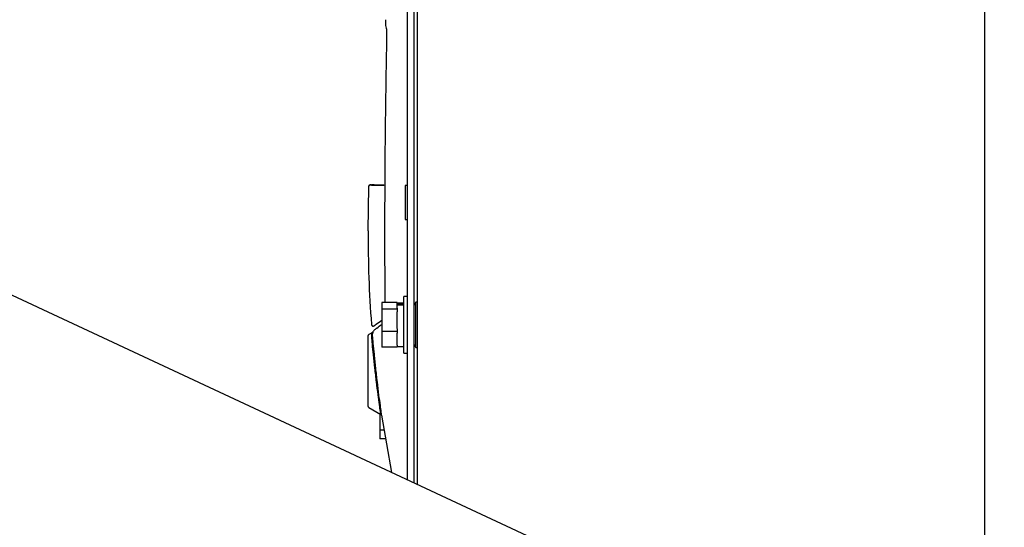
# Model space of a CAD drawing. Units: inches. Extents: x 9 to 586, y 9 to 376.
# Drawn here: x 203 to 214, y 58 to 63 of the extents above; entities that cross this region are included whole.
import ezdxf

# ---------------------------------------------------------------- set-up
doc = ezdxf.new("R2010")
doc.units = ezdxf.units.IN
doc.header["$MEASUREMENT"] = 0
doc.layers.add('FORMAT', color=7, linetype='Continuous')
doc.styles.add('SLDTEXTSTYLE0', font='TXT', dxfattribs={"width": 0.75})
doc.dimstyles.new('SLDDIMSTYLE0', dxfattribs={"dimtxt": 4.375, "dimasz": 4.55, "dimexe": 0, "dimexo": 0.0625, "dimgap": 1.09375, "dimtad": 0, "dimtih": 1, "dimtoh": 1, "dimrnd": 1e-09, "dimzin": 12, "dimdsep": 46, "dimtxsty": 'SLDTEXTSTYLE0', "dimsah": 1, "dimcen": 0.09, "dimadec": 0, "dimazin": 3, "dimtfac": 1, "dimtofl": 0, "dimtmove": 0, "dimatfit": 3, "dimfxl": 0, "dimfrac": 2, "dimtolj": 1, "dimtzin": 12, "dimarcsym": 0})

# ---------------------------------------------------------------- blocks, each defined once
blk = doc.blocks.new('_D_4')
at = {"layer": 'FORMAT', "ltscale": 35}
for p, q in [((163.173, 71.066), (163.173, 21.426)), ((371.826, 48.721), (371.826, 21.426)), ((163.173, 25.801), (266.016, 25.801)), ((371.826, 25.801), (283.796, 25.801))]:
    blk.add_line(p, q, dxfattribs=at)
for points in [[(163.173, 25.801), (167.723, 25.101), (167.723, 26.501)], [(371.826, 25.801), (367.276, 26.501), (367.276, 25.101)]]:
    blk.add_solid(points, dxfattribs=at)
at = {"layer": 'FORMAT', "ltscale": 35, "insert": (266.016, 27.968), "char_height": 4.375, "attachment_point": 1, "style": 'SLDTEXTSTYLE0'}
blk.add_mtext('208.65', dxfattribs=at)

msp = doc.modelspace()

# ---------------------------------------------------------------- linework, layer by layer
at = {"color": 7, "linetype": 'Continuous', "lineweight": 25, "ltscale": 35}
for p, q in [((213.491, 55.108), (213.491, 90.371)), ((207.168, 58.056), (207.168, 70.355)), ((207.242, 58.021), (207.242, 70.292)), ((207.272, 70.267), (207.272, 58.007)), ((229.258, 47.755), (184.258, 68.739)), ((206.735, 60.783), (206.743, 61.268)), ((206.904, 61.285), (206.907, 61.283)), ((206.919, 61.28), (206.908, 61.285)), ((207.168, 61.282), (207.143, 61.282)), ((207.143, 61.282), (207.143, 60.917)), ((207.143, 60.917), (207.143, 60.907)), ((207.143, 60.907), (207.168, 60.907)), ((207.168, 60.066), (207.126, 60.066)), ((207.126, 59.442), (207.126, 60.066)), ((207.056, 59.999), (206.886, 59.999)), ((206.886, 59.999), (206.886, 59.926)), ((207.056, 59.999), (207.056, 59.992)), ((207.126, 59.992), (207.056, 59.992)), ((207.056, 59.983), (207.056, 59.992)), ((207.056, 59.983), (207.126, 59.983)), ((207.056, 59.974), (207.056, 59.983)), ((207.056, 59.935), (207.056, 59.974)), ((207.056, 59.974), (207.126, 59.974)), ((207.257, 60.004), (207.242, 59.974)), ((207.272, 60.004), (207.257, 60.004)), ((207.257, 59.504), (207.257, 60.004)), ((207.056, 59.926), (206.886, 59.926)), ((206.886, 59.926), (206.886, 59.682)), ((207.056, 59.935), (207.056, 59.926)), ((207.056, 59.926), (207.056, 59.897)), ((207.056, 59.715), (207.056, 59.897)), ((206.735, 58.866), (206.735, 59.63)), ((206.784, 59.67), (206.744, 59.647)), ((207.056, 59.682), (206.886, 59.682)), ((206.886, 59.682), (206.886, 59.51)), ((207.056, 59.711), (207.056, 59.682)), ((207.056, 59.682), (207.056, 59.661)), ((207.056, 59.53), (207.056, 59.661)), ((207.056, 59.53), (207.056, 59.51)), ((207.242, 59.534), (207.257, 59.504)), ((207.056, 59.51), (206.886, 59.51)), ((207.056, 59.517), (207.126, 59.517)), ((207.126, 59.442), (207.168, 59.442)), ((207.257, 59.504), (207.272, 59.504)), ((206.744, 58.849), (206.875, 58.773)), ((206.866, 58.778), (206.866, 58.6)), ((206.881, 58.765), (206.992, 58.138)), ((206.91, 58.6), (206.866, 58.6)), ((206.866, 58.6), (206.866, 58.505)), ((206.927, 58.505), (206.866, 58.505))]:
    msp.add_line(p, q, dxfattribs=at)
at = {"color": 7, "linetype": 'Continuous', "lineweight": 25, "ltscale": 1225}
for centre, start, end in [((206.754, 59.63), 119.9779, 180.0003), ((206.754, 58.866), 179.9963, 240.0221)]:
    msp.add_arc(centre, 0.0197, start, end, dxfattribs=at)
at = {"color": 7, "linetype": 'Continuous', "lineweight": 25, "ltscale": 35}
for points, knots in [([(206.927, 63.097), (206.926, 63.091), (206.925, 63.082), (206.927, 63.073), (206.928, 63.07)], [0, 0, 0, 0, 0.6999915, 1, 1, 1, 1]), ([(206.928, 63.07), (206.928, 63.07), (206.929, 63.073), (206.925, 63.054), (206.925, 63.045), (206.928, 63.017), (206.935, 63.001), (206.939, 62.993)], [0, 0, 0, 0, 0.008625, 0.114195, 0.327752, 0.651727, 1, 1, 1, 1]), ([(206.935, 63.004), (206.935, 63.004), (206.935, 63.006), (206.938, 62.989), (206.937, 62.98), (206.937, 62.964), (206.938, 62.953)], [0, 0, 0, 0, 0.000915, 0.121925, 0.45954, 1, 1, 1, 1]), ([(206.938, 62.953), (206.938, 62.953), (206.939, 62.941), (206.938, 62.915), (206.938, 62.883), (206.938, 62.862), (206.937, 62.855)], [0, 0, 0, 0, 0.00401, 0.367269, 0.797534, 1, 1, 1, 1]), ([(206.938, 62.855), (206.937, 62.822), (206.935, 62.73), (206.928, 62.298), (206.918, 61.64), (206.917, 61.042), (206.917, 60.783)], [0, 0, 0, 0, 0.048161, 0.1336384, 0.6254628, 1, 1, 1, 1]), ([(206.769, 61.286), (206.769, 61.286), (206.768, 61.286), (206.766, 61.287), (206.765, 61.287), (206.764, 61.287), (206.764, 61.287), (206.764, 61.287), (206.764, 61.287), (206.763, 61.287), (206.763, 61.287), (206.762, 61.287), (206.761, 61.287), (206.76, 61.287), (206.758, 61.287), (206.755, 61.286), (206.751, 61.284), (206.747, 61.281), (206.744, 61.276), (206.742, 61.271), (206.742, 61.268), (206.742, 61.268)], [0, 0, 0, 0, 0.029075, 0.091792, 0.122365, 0.135223, 0.142136, 0.148055, 0.153478, 0.158897, 0.164315, 0.187453, 0.2128, 0.23891, 0.311446, 0.377614, 0.469126, 0.613928, 0.784308, 0.970878, 1, 1, 1, 1]), ([(206.743, 61.268), (206.743, 61.27), (206.743, 61.273), (206.745, 61.277), (206.748, 61.281), (206.751, 61.284), (206.756, 61.286), (206.76, 61.287), (206.765, 61.287), (206.768, 61.286), (206.769, 61.286)], [0, 0, 0, 0, 0.1250255, 0.2500736, 0.3750694, 0.5000058, 0.6249407, 0.7499737, 0.874972, 1, 1, 1, 1]), ([(206.769, 61.286), (206.769, 61.286), (206.77, 61.286), (206.773, 61.285), (206.781, 61.286), (206.807, 61.285), (206.849, 61.286), (206.885, 61.285), (206.904, 61.285)], [0, 0, 0, 0, 0.00174, 0.003803, 0.06929, 0.185255, 0.579089, 1, 1, 1, 1]), ([(206.771, 61.286), (206.771, 61.286), (206.77, 61.286), (206.769, 61.286), (206.769, 61.286)], [0, 0, 0, 0, 0.8654, 1, 1, 1, 1]), ([(206.904, 61.285), (206.885, 61.285), (206.851, 61.285), (206.808, 61.286), (206.785, 61.286), (206.776, 61.286)], [0, 0, 0, 0, 0.451069, 0.785229, 1, 1, 1, 1]), ([(206.735, 60.783), (206.736, 60.612), (206.739, 60.27), (206.761, 59.929), (206.772, 59.758)], [0, 0, 0, 0, 0.500158, 1, 1, 1, 1]), ([(206.917, 60.783), (206.917, 60.596), (206.917, 60.335), (206.919, 60.073), (206.92, 59.999)], [0, 0, 0, 0, 0.71479, 1, 1, 1, 1]), ([(206.772, 59.758), (206.772, 59.757), (206.773, 59.753), (206.775, 59.749), (206.779, 59.745), (206.783, 59.742), (206.788, 59.74), (206.793, 59.74), (206.799, 59.741), (206.802, 59.743), (206.803, 59.744)], [0, 0, 0, 0, 0.125043, 0.249928, 0.375011, 0.499916, 0.625004, 0.749889, 0.875025, 1, 1, 1, 1]), ([(206.886, 59.802), (206.865, 59.787), (206.839, 59.769), (206.811, 59.749), (206.804, 59.744), (206.803, 59.744)], [0, 0, 0, 0, 0.7333, 0.97735, 1, 1, 1, 1]), ([(206.813, 59.704), (206.813, 59.704), (206.814, 59.705), (206.818, 59.708), (206.824, 59.713), (206.847, 59.73), (206.868, 59.746), (206.886, 59.759)], [0, 0, 0, 0, 0.002453, 0.041803, 0.151114, 0.26203, 1, 1, 1, 1]), ([(206.776, 59.625), (206.776, 59.635), (206.776, 59.65), (206.782, 59.665), (206.784, 59.67), (206.784, 59.67)], [0, 0, 0, 0, 0.60713, 0.972372, 1, 1, 1, 1]), ([(206.789, 59.676), (206.789, 59.675), (206.787, 59.671), (206.782, 59.657), (206.782, 59.644), (206.782, 59.635)], [0, 0, 0, 0, 0.027423, 0.375314, 1, 1, 1, 1]), ([(206.782, 59.635), (206.784, 59.608), (206.79, 59.54), (206.802, 59.422), (206.816, 59.28), (206.833, 59.131), (206.85, 58.994), (206.865, 58.883), (206.874, 58.813), (206.879, 58.777), (206.88, 58.767), (206.881, 58.765)], [0, 0, 0, 0, 0.093478, 0.234936, 0.405149, 0.582877, 0.746438, 0.877996, 0.9651, 0.990891, 1, 1, 1, 1]), ([(206.784, 59.67), (206.785, 59.671), (206.787, 59.672), (206.789, 59.675), (206.789, 59.676)], [0, 0, 0, 0, 0.499475, 1, 1, 1, 1]), ([(206.813, 59.704), (206.808, 59.7), (206.798, 59.692), (206.792, 59.681), (206.789, 59.676)], [0, 0, 0, 0, 0.5273048, 1, 1, 1, 1]), ([(206.875, 58.773), (206.875, 58.775), (206.873, 58.785), (206.868, 58.82), (206.859, 58.89), (206.844, 58.998), (206.827, 59.132), (206.811, 59.278), (206.796, 59.417), (206.784, 59.532), (206.778, 59.598), (206.776, 59.625)], [0, 0, 0, 0, 0.0085141, 0.0350037, 0.1223348, 0.2541435, 0.4178575, 0.595566, 0.7655865, 0.9067627, 1, 1, 1, 1]), ([(206.881, 58.765), (206.881, 58.765), (206.88, 58.767), (206.879, 58.77), (206.877, 58.772), (206.876, 58.773), (206.875, 58.773)], [0, 0, 0, 0, 0.249859, 0.499574, 0.749919, 1, 1, 1, 1])]:
    msp.add_open_spline(points, degree=3, knots=knots, dxfattribs=at)

# ---------------------------------------------------------------- dimensions: what is measured, and where the dimension line sits
at = {"layer": 'FORMAT', "ltscale": 35}
dim = msp.add_linear_dim(base=(371.826, 25.801), p1=(163.173, 72.816), p2=(371.826, 50.471), dimstyle='SLDDIMSTYLE0', dxfattribs=at)
dim.commit()
dim.dimension.update_dxf_attribs({"geometry": '_D_4', "text_midpoint": (274.906, 25.801), "dimtype": 160})

doc.saveas('drawing.dxf')
